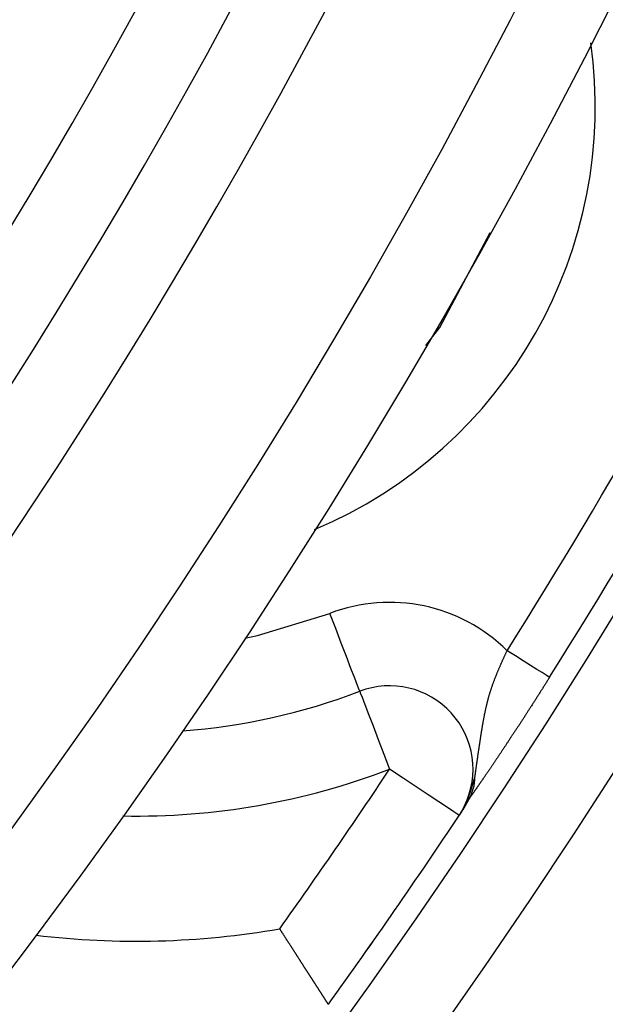
# Model space of a CAD drawing. Units: inches. Extents: x 253 to 628, y 51 to 334.
# Drawn here: x 591 to 594, y 169 to 175 of the extents above; entities that cross this region are included whole.
import ezdxf

# ---------------------------------------------------------------- set-up
doc = ezdxf.new("R2010")
doc.units = ezdxf.units.IN
doc.header["$MEASUREMENT"] = 0

msp = doc.modelspace()

# ---------------------------------------------------------------- linework, layer by layer
at = {"flags": 128}
for points in [[(593.1039, 173.4126), (593.1881, 173.5214), (593.4878, 174.0901)], [(592.019, 171.6598), (592.0966, 171.6767), (592.5292, 171.8085)], [(592.7079, 171.3415), (592.7044, 171.3505), (592.6943, 171.377), (592.6777, 171.4202), (592.6555, 171.4783), (592.6285, 171.549), (592.5976, 171.6298), (592.564, 171.7174), (592.5292, 171.8085)], [(593.8443, 171.4252), (593.8387, 171.4287), (593.8237, 171.4381), (593.8, 171.4531), (593.7684, 171.4729), (593.7301, 171.497), (593.6865, 171.5244), (593.6394, 171.554), (593.5904, 171.5849)], [(592.7079, 171.3415), (592.7113, 171.3325), (592.7215, 171.3059), (592.738, 171.2628), (592.7602, 171.2047), (592.7873, 171.1339), (592.8182, 171.0532), (592.8517, 170.9656), (592.8865, 170.8745)], [(593.3028, 170.5975), (593.2948, 170.6029), (593.2711, 170.6186), (593.2327, 170.6442), (593.1809, 170.6787), (593.1178, 170.7206), (593.0458, 170.7685), (592.9677, 170.8205), (592.8865, 170.8745)]]:
    msp.add_lwpolyline(points, dxfattribs=at)
for points in [[(593.3974, 170.8296, 0), (593.3984, 170.8326, 0), (593.3984, 170.8356, 0), (593.3994, 170.8386, 0), (593.3994, 170.8426, 0), (593.4004, 170.8456, 0), (593.4004, 170.8486, 0), (593.4014, 170.8526, 0), (593.4014, 170.8556, 0), (593.4014, 170.8586, 0), (593.4024, 170.8616, 0), (593.4024, 170.8656, 0), (593.4034, 170.8686, 0), (593.4034, 170.8716, 0), (593.4044, 170.8746, 0), (593.4044, 170.8786, 0), (593.4054, 170.8816, 0), (593.4054, 170.8846, 0), (593.4064, 170.8886, 0), (593.4064, 170.8916, 0), (593.4074, 170.8946, 0), (593.4074, 170.8976, 0), (593.4074, 170.9016, 0), (593.4084, 170.9046, 0), (593.4084, 170.9076, 0), (593.4094, 170.9116, 0), (593.4094, 170.9146, 0), (593.4104, 170.9176, 0), (593.4104, 170.9206, 0), (593.4114, 170.9246, 0), (593.4114, 170.9276, 0), (593.4124, 170.9306, 0), (593.4124, 170.9336, 0), (593.4134, 170.9376, 0), (593.4134, 170.9406, 0), (593.4144, 170.9436, 0), (593.4144, 170.9476, 0), (593.4144, 170.9506, 0), (593.4154, 170.9536, 0), (593.4154, 170.9566, 0), (593.4164, 170.9606, 0), (593.4164, 170.9636, 0), (593.4174, 170.9666, 0), (593.4174, 170.9706, 0), (593.4184, 170.9736, 0), (593.4184, 170.9766, 0), (593.4194, 170.9796, 0), (593.4194, 170.9836, 0), (593.4204, 170.9866, 0), (593.4204, 170.9896, 0), (593.4214, 170.9936, 0), (593.4214, 170.9966, 0), (593.4224, 170.9996, 0), (593.4224, 171.0026, 0), (593.4234, 171.0066, 0), (593.4234, 171.0096, 0), (593.4244, 171.0126, 0), (593.4244, 171.0166, 0), (593.4254, 171.0196, 0), (593.4254, 171.0226, 0), (593.4264, 171.0256, 0), (593.4264, 171.0296, 0), (593.4274, 171.0326, 0), (593.4274, 171.0356, 0), (593.4284, 171.0386, 0), (593.4284, 171.0426, 0), (593.4294, 171.0456, 0), (593.4294, 171.0486, 0), (593.4304, 171.0526, 0), (593.4304, 171.0556, 0), (593.4314, 171.0586, 0), (593.4314, 171.0616, 0), (593.4324, 171.0656, 0), (593.4324, 171.0686, 0), (593.4334, 171.0716, 0), (593.4334, 171.0756, 0), (593.4344, 171.0786, 0), (593.4344, 171.0816, 0), (593.4354, 171.0846, 0), (593.4354, 171.0886, 0), (593.4364, 171.0916, 0), (593.4364, 171.0946, 0), (593.4374, 171.0986, 0), (593.4374, 171.1016, 0), (593.4384, 171.1046, 0), (593.4384, 171.1076, 0), (593.4394, 171.1116, 0), (593.4404, 171.1146, 0), (593.4404, 171.1176, 0), (593.4414, 171.1216, 0), (593.4414, 171.1246, 0), (593.4424, 171.1276, 0), (593.4424, 171.1306, 0), (593.4434, 171.1346, 0), (593.4434, 171.1376, 0), (593.4444, 171.1406, 0), (593.4454, 171.1436, 0), (593.4454, 171.1476, 0), (593.4464, 171.1506, 0), (593.4464, 171.1536, 0), (593.4474, 171.1576, 0), (593.4474, 171.1606, 0), (593.4484, 171.1636, 0), (593.4494, 171.1676, 0), (593.4494, 171.1706, 0), (593.4504, 171.1736, 0), (593.4504, 171.1766, 0), (593.4514, 171.1806, 0), (593.4524, 171.1836, 0), (593.4524, 171.1866, 0), (593.4534, 171.1906, 0), (593.4544, 171.1936, 0), (593.4544, 171.1966, 0), (593.4554, 171.2006, 0), (593.4554, 171.2036, 0), (593.4564, 171.2066, 0), (593.4574, 171.2096, 0), (593.4584, 171.2136, 0), (593.4584, 171.2166, 0), (593.4594, 171.2196, 0), (593.4604, 171.2236, 0), (593.4604, 171.2266, 0), (593.4614, 171.2296, 0), (593.4624, 171.2336, 0), (593.4624, 171.2366, 0), (593.4634, 171.2396, 0), (593.4644, 171.2436, 0), (593.4654, 171.2466, 0), (593.4664, 171.2496, 0), (593.4664, 171.2536, 0), (593.4674, 171.2566, 0), (593.4684, 171.2606, 0), (593.4694, 171.2636, 0), (593.4704, 171.2666, 0), (593.4704, 171.2706, 0), (593.4714, 171.2736, 0), (593.4724, 171.2766, 0), (593.4734, 171.2806, 0), (593.4744, 171.2836, 0), (593.4754, 171.2876, 0), (593.4764, 171.2906, 0), (593.4764, 171.2936, 0), (593.4774, 171.2976, 0), (593.4784, 171.3006, 0), (593.4794, 171.3046, 0), (593.4804, 171.3076, 0), (593.4814, 171.3106, 0), (593.4824, 171.3146, 0), (593.4834, 171.3176, 0), (593.4844, 171.3216, 0), (593.4854, 171.3246, 0), (593.4864, 171.3286, 0), (593.4874, 171.3316, 0), (593.4884, 171.3346, 0), (593.4894, 171.3386, 0), (593.4904, 171.3416, 0), (593.4924, 171.3456, 0), (593.4934, 171.3486, 0), (593.4944, 171.3526, 0), (593.4954, 171.3556, 0), (593.4964, 171.3596, 0), (593.4974, 171.3626, 0), (593.4994, 171.3666, 0), (593.5004, 171.3696, 0), (593.5014, 171.3736, 0), (593.5024, 171.3766, 0), (593.5034, 171.3806, 0), (593.5054, 171.3836, 0), (593.5064, 171.3876, 0), (593.5074, 171.3906, 0), (593.5094, 171.3946, 0), (593.5104, 171.3976, 0), (593.5114, 171.4016, 0), (593.5134, 171.4056, 0), (593.5144, 171.4086, 0), (593.5154, 171.4126, 0), (593.5174, 171.4156, 0), (593.5184, 171.4196, 0), (593.5194, 171.4226, 0), (593.5214, 171.4266, 0), (593.5224, 171.4296, 0), (593.5244, 171.4336, 0), (593.5254, 171.4376, 0), (593.5264, 171.4406, 0), (593.5284, 171.4446, 0), (593.5294, 171.4476, 0), (593.5314, 171.4516, 0), (593.5324, 171.4556, 0), (593.5344, 171.4586, 0), (593.5354, 171.4626, 0), (593.5374, 171.4656, 0), (593.5384, 171.4696, 0), (593.5404, 171.4726, 0), (593.5414, 171.4766, 0), (593.5434, 171.4806, 0), (593.5444, 171.4836, 0), (593.5464, 171.4876, 0), (593.5484, 171.4906, 0), (593.5494, 171.4946, 0), (593.5514, 171.4986, 0), (593.5524, 171.5016, 0), (593.5544, 171.5056, 0), (593.5554, 171.5096, 0), (593.5574, 171.5126, 0), (593.5594, 171.5166, 0), (593.5604, 171.5196, 0), (593.5624, 171.5236, 0), (593.5634, 171.5276, 0), (593.5654, 171.5306, 0), (593.5674, 171.5346, 0), (593.5684, 171.5376, 0), (593.5704, 171.5416, 0), (593.5724, 171.5456, 0), (593.5734, 171.5486, 0), (593.5754, 171.5526, 0), (593.5774, 171.5556, 0), (593.5784, 171.5596, 0), (593.5804, 171.5636, 0), (593.5824, 171.5666, 0), (593.5834, 171.5706, 0), (593.5854, 171.5736, 0), (593.5874, 171.5776, 0), (593.5884, 171.5816, 0), (593.5904, 171.5846, 0)], [(593.8444, 171.4256, 0), (593.8414, 171.4206, 0), (593.8384, 171.4166, 0), (593.8364, 171.4126, 0), (593.8334, 171.4076, 0), (593.8304, 171.4036, 0), (593.8284, 171.3996, 0), (593.8254, 171.3946, 0), (593.8224, 171.3906, 0), (593.8204, 171.3866, 0), (593.8174, 171.3826, 0), (593.8144, 171.3776, 0), (593.8114, 171.3736, 0), (593.8094, 171.3696, 0), (593.8064, 171.3656, 0), (593.8034, 171.3606, 0), (593.8014, 171.3566, 0), (593.7984, 171.3526, 0), (593.7954, 171.3476, 0), (593.7924, 171.3436, 0), (593.7904, 171.3396, 0), (593.7874, 171.3356, 0), (593.7844, 171.3306, 0), (593.7824, 171.3266, 0), (593.7794, 171.3226, 0), (593.7764, 171.3186, 0), (593.7744, 171.3136, 0), (593.7714, 171.3096, 0), (593.7684, 171.3056, 0), (593.7654, 171.3016, 0), (593.7634, 171.2966, 0), (593.7604, 171.2926, 0), (593.7574, 171.2886, 0), (593.7554, 171.2846, 0), (593.7524, 171.2806, 0), (593.7494, 171.2756, 0), (593.7474, 171.2716, 0), (593.7444, 171.2676, 0), (593.7414, 171.2636, 0), (593.7394, 171.2596, 0), (593.7364, 171.2546, 0), (593.7334, 171.2506, 0), (593.7304, 171.2466, 0), (593.7284, 171.2426, 0), (593.7254, 171.2386, 0), (593.7224, 171.2346, 0), (593.7204, 171.2306, 0), (593.7174, 171.2256, 0), (593.7144, 171.2216, 0), (593.7124, 171.2176, 0), (593.7094, 171.2136, 0), (593.7074, 171.2096, 0), (593.7044, 171.2056, 0), (593.7014, 171.2016, 0), (593.6994, 171.1976, 0), (593.6964, 171.1936, 0), (593.6934, 171.1886, 0), (593.6914, 171.1846, 0), (593.6884, 171.1806, 0), (593.6854, 171.1766, 0), (593.6834, 171.1726, 0), (593.6804, 171.1686, 0), (593.6784, 171.1646, 0), (593.6754, 171.1606, 0), (593.6724, 171.1566, 0), (593.6704, 171.1526, 0), (593.6674, 171.1486, 0), (593.6654, 171.1446, 0), (593.6624, 171.1406, 0), (593.6594, 171.1366, 0), (593.6574, 171.1326, 0), (593.6544, 171.1286, 0), (593.6524, 171.1256, 0), (593.6494, 171.1216, 0), (593.6474, 171.1176, 0), (593.6444, 171.1136, 0), (593.6424, 171.1096, 0), (593.6394, 171.1056, 0), (593.6364, 171.1016, 0), (593.6344, 171.0976, 0), (593.6314, 171.0936, 0), (593.6294, 171.0906, 0), (593.6264, 171.0866, 0), (593.6244, 171.0826, 0), (593.6214, 171.0786, 0), (593.6194, 171.0746, 0), (593.6164, 171.0716, 0), (593.6144, 171.0676, 0), (593.6114, 171.0636, 0), (593.6094, 171.0596, 0), (593.6074, 171.0566, 0), (593.6044, 171.0526, 0), (593.6024, 171.0486, 0), (593.5994, 171.0446, 0), (593.5974, 171.0416, 0), (593.5944, 171.0376, 0), (593.5924, 171.0336, 0), (593.5894, 171.0306, 0), (593.5874, 171.0266, 0), (593.5854, 171.0236, 0), (593.5824, 171.0196, 0), (593.5804, 171.0156, 0), (593.5784, 171.0126, 0), (593.5754, 171.0086, 0), (593.5734, 171.0056, 0), (593.5704, 171.0016, 0), (593.5684, 170.9986, 0), (593.5664, 170.9946, 0), (593.5634, 170.9916, 0), (593.5614, 170.9876, 0), (593.5594, 170.9846, 0), (593.5574, 170.9806, 0), (593.5544, 170.9776, 0), (593.5524, 170.9736, 0), (593.5504, 170.9706, 0), (593.5474, 170.9676, 0), (593.5454, 170.9636, 0), (593.5434, 170.9606, 0), (593.5414, 170.9566, 0), (593.5384, 170.9536, 0), (593.5364, 170.9506, 0), (593.5344, 170.9466, 0), (593.5324, 170.9436, 0), (593.5304, 170.9406, 0), (593.5274, 170.9376, 0), (593.5254, 170.9336, 0), (593.5234, 170.9306, 0), (593.5214, 170.9276, 0), (593.5194, 170.9246, 0), (593.5174, 170.9216, 0), (593.5154, 170.9176, 0), (593.5124, 170.9146, 0), (593.5104, 170.9116, 0), (593.5084, 170.9086, 0), (593.5064, 170.9056, 0), (593.5044, 170.9026, 0), (593.5024, 170.8996, 0), (593.5004, 170.8966, 0), (593.4984, 170.8936, 0), (593.4964, 170.8906, 0), (593.4944, 170.8876, 0), (593.4924, 170.8846, 0), (593.4904, 170.8816, 0), (593.4884, 170.8786, 0), (593.4864, 170.8756, 0), (593.4844, 170.8726, 0), (593.4824, 170.8696, 0), (593.4804, 170.8666, 0), (593.4784, 170.8646, 0), (593.4764, 170.8616, 0), (593.4744, 170.8586, 0), (593.4724, 170.8556, 0), (593.4704, 170.8526, 0), (593.4694, 170.8506, 0), (593.4674, 170.8476, 0), (593.4654, 170.8446, 0), (593.4634, 170.8426, 0), (593.4614, 170.8396, 0), (593.4594, 170.8366, 0), (593.4584, 170.8346, 0), (593.4564, 170.8316, 0), (593.4544, 170.8286, 0), (593.4524, 170.8266, 0), (593.4504, 170.8236, 0), (593.4494, 170.8216, 0), (593.4474, 170.8186, 0), (593.4454, 170.8166, 0), (593.4444, 170.8136, 0), (593.4424, 170.8116, 0), (593.4404, 170.8086, 0), (593.4384, 170.8066, 0), (593.4374, 170.8036, 0), (593.4354, 170.8016, 0), (593.4334, 170.7986, 0), (593.4324, 170.7966, 0), (593.4304, 170.7946, 0), (593.4284, 170.7916, 0), (593.4274, 170.7896, 0), (593.4254, 170.7876, 0), (593.4234, 170.7846, 0), (593.4224, 170.7826, 0), (593.4204, 170.7806, 0), (593.4194, 170.7776, 0), (593.4174, 170.7756, 0), (593.4154, 170.7736, 0), (593.4144, 170.7706, 0), (593.4124, 170.7686, 0), (593.4114, 170.7666, 0), (593.4094, 170.7646, 0), (593.4084, 170.7616, 0), (593.4064, 170.7596, 0), (593.4044, 170.7576, 0), (593.4034, 170.7556, 0), (593.4014, 170.7526, 0), (593.4004, 170.7506, 0), (593.3984, 170.7486, 0), (593.3974, 170.7466, 0), (593.3954, 170.7446, 0), (593.3944, 170.7426, 0), (593.3924, 170.7396, 0), (593.3914, 170.7376, 0), (593.3894, 170.7356, 0), (593.3884, 170.7336, 0), (593.3864, 170.7316, 0), (593.3854, 170.7296, 0), (593.3834, 170.7276, 0), (593.3824, 170.7246, 0), (593.3804, 170.7226, 0), (593.3794, 170.7206, 0), (593.3774, 170.7186, 0), (593.3764, 170.7166, 0), (593.3744, 170.7146, 0), (593.3734, 170.7126, 0), (593.3714, 170.7106, 0), (593.3704, 170.7086, 0), (593.3684, 170.7066, 0), (593.3674, 170.7036, 0), (593.3654, 170.7016, 0), (593.3644, 170.6996, 0), (593.3634, 170.6976, 0), (593.3614, 170.6956, 0), (593.3604, 170.6936, 0), (593.3584, 170.6916, 0), (593.3574, 170.6896, 0)], [(593.3364, 170.6556, 0), (593.3364, 170.6566, 0), (593.3364, 170.6566, 0), (593.3374, 170.6576, 0), (593.3374, 170.6586, 0), (593.3384, 170.6596, 0), (593.3384, 170.6606, 0), (593.3384, 170.6616, 0), (593.3394, 170.6626, 0), (593.3394, 170.6636, 0), (593.3404, 170.6646, 0), (593.3404, 170.6646, 0), (593.3414, 170.6656, 0), (593.3414, 170.6666, 0), (593.3414, 170.6676, 0), (593.3424, 170.6686, 0), (593.3424, 170.6696, 0), (593.3434, 170.6706, 0), (593.3434, 170.6716, 0), (593.3434, 170.6726, 0), (593.3444, 170.6726, 0), (593.3444, 170.6736, 0), (593.3454, 170.6746, 0), (593.3454, 170.6756, 0), (593.3454, 170.6766, 0), (593.3464, 170.6776, 0), (593.3464, 170.6786, 0), (593.3474, 170.6796, 0), (593.3474, 170.6806, 0), (593.3474, 170.6806, 0), (593.3484, 170.6816, 0), (593.3484, 170.6826, 0), (593.3494, 170.6836, 0), (593.3494, 170.6846, 0), (593.3494, 170.6856, 0), (593.3504, 170.6866, 0), (593.3504, 170.6876, 0), (593.3514, 170.6886, 0), (593.3514, 170.6886, 0), (593.3514, 170.6896, 0), (593.3524, 170.6906, 0), (593.3524, 170.6916, 0), (593.3524, 170.6926, 0), (593.3534, 170.6936, 0), (593.3534, 170.6946, 0), (593.3544, 170.6956, 0), (593.3544, 170.6966, 0), (593.3544, 170.6976, 0), (593.3554, 170.6976, 0), (593.3554, 170.6986, 0), (593.3554, 170.6996, 0), (593.3564, 170.7006, 0), (593.3564, 170.7016, 0), (593.3564, 170.7026, 0), (593.3574, 170.7036, 0), (593.3574, 170.7046, 0), (593.3584, 170.7056, 0), (593.3584, 170.7066, 0), (593.3584, 170.7066, 0), (593.3594, 170.7076, 0), (593.3594, 170.7086, 0), (593.3594, 170.7096, 0), (593.3604, 170.7106, 0), (593.3604, 170.7116, 0), (593.3604, 170.7126, 0), (593.3614, 170.7136, 0), (593.3614, 170.7146, 0), (593.3614, 170.7156, 0), (593.3624, 170.7166, 0), (593.3624, 170.7166, 0), (593.3624, 170.7176, 0), (593.3634, 170.7186, 0), (593.3634, 170.7196, 0), (593.3634, 170.7206, 0), (593.3644, 170.7216, 0), (593.3644, 170.7226, 0), (593.3644, 170.7236, 0), (593.3654, 170.7246, 0), (593.3654, 170.7256, 0), (593.3654, 170.7266, 0), (593.3664, 170.7266, 0), (593.3664, 170.7276, 0), (593.3664, 170.7286, 0), (593.3674, 170.7296, 0), (593.3674, 170.7306, 0), (593.3674, 170.7316, 0), (593.3684, 170.7326, 0), (593.3684, 170.7336, 0), (593.3684, 170.7346, 0), (593.3694, 170.7356, 0), (593.3694, 170.7366, 0), (593.3694, 170.7366, 0), (593.3694, 170.7376, 0), (593.3704, 170.7386, 0), (593.3704, 170.7396, 0), (593.3704, 170.7406, 0), (593.3714, 170.7416, 0), (593.3714, 170.7426, 0), (593.3714, 170.7436, 0), (593.3724, 170.7446, 0), (593.3724, 170.7456, 0), (593.3724, 170.7466, 0), (593.3734, 170.7466, 0), (593.3734, 170.7476, 0), (593.3734, 170.7486, 0), (593.3734, 170.7496, 0), (593.3744, 170.7506, 0), (593.3744, 170.7516, 0), (593.3744, 170.7526, 0), (593.3754, 170.7536, 0), (593.3754, 170.7546, 0), (593.3754, 170.7556, 0), (593.3764, 170.7566, 0), (593.3764, 170.7576, 0), (593.3764, 170.7576, 0), (593.3764, 170.7586, 0), (593.3774, 170.7596, 0), (593.3774, 170.7606, 0), (593.3774, 170.7616, 0), (593.3784, 170.7626, 0), (593.3784, 170.7636, 0), (593.3784, 170.7646, 0), (593.3784, 170.7656, 0), (593.3794, 170.7666, 0), (593.3794, 170.7676, 0), (593.3794, 170.7686, 0), (593.3804, 170.7696, 0), (593.3804, 170.7696, 0), (593.3804, 170.7706, 0), (593.3804, 170.7716, 0), (593.3814, 170.7726, 0), (593.3814, 170.7736, 0), (593.3814, 170.7746, 0), (593.3824, 170.7756, 0), (593.3824, 170.7766, 0), (593.3824, 170.7776, 0), (593.3824, 170.7786, 0), (593.3834, 170.7796, 0), (593.3834, 170.7806, 0), (593.3834, 170.7806, 0), (593.3844, 170.7816, 0), (593.3844, 170.7826, 0), (593.3844, 170.7836, 0), (593.3844, 170.7846, 0), (593.3854, 170.7856, 0), (593.3854, 170.7866, 0), (593.3854, 170.7876, 0), (593.3864, 170.7886, 0), (593.3864, 170.7896, 0), (593.3864, 170.7906, 0), (593.3864, 170.7916, 0), (593.3874, 170.7926, 0), (593.3874, 170.7926, 0), (593.3874, 170.7936, 0), (593.3874, 170.7946, 0), (593.3884, 170.7956, 0), (593.3884, 170.7966, 0), (593.3884, 170.7976, 0), (593.3894, 170.7986, 0), (593.3894, 170.7996, 0), (593.3894, 170.8006, 0), (593.3894, 170.8016, 0), (593.3904, 170.8026, 0), (593.3904, 170.8036, 0), (593.3904, 170.8046, 0), (593.3904, 170.8046, 0), (593.3914, 170.8056, 0), (593.3914, 170.8066, 0), (593.3914, 170.8076, 0), (593.3914, 170.8086, 0), (593.3924, 170.8096, 0), (593.3924, 170.8106, 0), (593.3924, 170.8116, 0), (593.3934, 170.8126, 0), (593.3934, 170.8136, 0), (593.3934, 170.8146, 0), (593.3934, 170.8156, 0), (593.3944, 170.8166, 0), (593.3944, 170.8176, 0), (593.3944, 170.8176, 0), (593.3944, 170.8186, 0), (593.3954, 170.8196, 0), (593.3954, 170.8206, 0), (593.3954, 170.8216, 0), (593.3954, 170.8226, 0), (593.3964, 170.8236, 0), (593.3964, 170.8246, 0), (593.3964, 170.8256, 0), (593.3974, 170.8266, 0), (593.3974, 170.8276, 0), (593.3974, 170.8286, 0), (593.3974, 170.8296, 0)], [(593.3574, 170.6896, 0), (593.3574, 170.6896, 0), (593.3564, 170.6896, 0), (593.3564, 170.6886, 0), (593.3564, 170.6886, 0), (593.3564, 170.6886, 0), (593.3564, 170.6886, 0), (593.3564, 170.6886, 0), (593.3564, 170.6876, 0), (593.3564, 170.6876, 0), (593.3564, 170.6876, 0), (593.3564, 170.6876, 0), (593.3554, 170.6876, 0), (593.3554, 170.6866, 0), (593.3554, 170.6866, 0), (593.3554, 170.6866, 0), (593.3554, 170.6866, 0), (593.3554, 170.6866, 0), (593.3554, 170.6866, 0), (593.3554, 170.6856, 0), (593.3554, 170.6856, 0), (593.3554, 170.6856, 0), (593.3554, 170.6856, 0), (593.3544, 170.6856, 0), (593.3544, 170.6846, 0), (593.3544, 170.6846, 0), (593.3544, 170.6846, 0), (593.3544, 170.6846, 0), (593.3544, 170.6846, 0), (593.3544, 170.6846, 0), (593.3544, 170.6836, 0), (593.3544, 170.6836, 0), (593.3544, 170.6836, 0), (593.3534, 170.6836, 0), (593.3534, 170.6836, 0), (593.3534, 170.6826, 0), (593.3534, 170.6826, 0), (593.3534, 170.6826, 0), (593.3534, 170.6826, 0), (593.3534, 170.6826, 0), (593.3534, 170.6816, 0), (593.3534, 170.6816, 0), (593.3534, 170.6816, 0), (593.3524, 170.6816, 0), (593.3524, 170.6816, 0), (593.3524, 170.6806, 0), (593.3524, 170.6806, 0), (593.3524, 170.6806, 0), (593.3524, 170.6806, 0), (593.3524, 170.6806, 0), (593.3524, 170.6806, 0), (593.3524, 170.6796, 0), (593.3524, 170.6796, 0), (593.3514, 170.6796, 0), (593.3514, 170.6796, 0), (593.3514, 170.6796, 0), (593.3514, 170.6786, 0), (593.3514, 170.6786, 0), (593.3514, 170.6786, 0), (593.3514, 170.6786, 0), (593.3514, 170.6786, 0), (593.3514, 170.6776, 0), (593.3504, 170.6776, 0), (593.3504, 170.6776, 0), (593.3504, 170.6776, 0), (593.3504, 170.6776, 0), (593.3504, 170.6766, 0), (593.3504, 170.6766, 0), (593.3504, 170.6766, 0), (593.3504, 170.6766, 0), (593.3504, 170.6766, 0), (593.3504, 170.6756, 0), (593.3494, 170.6756, 0), (593.3494, 170.6756, 0), (593.3494, 170.6756, 0), (593.3494, 170.6756, 0), (593.3494, 170.6746, 0), (593.3494, 170.6746, 0), (593.3494, 170.6746, 0), (593.3494, 170.6746, 0), (593.3494, 170.6746, 0), (593.3484, 170.6736, 0), (593.3484, 170.6736, 0), (593.3484, 170.6736, 0), (593.3484, 170.6736, 0), (593.3484, 170.6736, 0), (593.3484, 170.6726, 0), (593.3484, 170.6726, 0), (593.3484, 170.6726, 0), (593.3484, 170.6726, 0), (593.3474, 170.6726, 0), (593.3474, 170.6716, 0), (593.3474, 170.6716, 0), (593.3474, 170.6716, 0), (593.3474, 170.6716, 0), (593.3474, 170.6706, 0), (593.3474, 170.6706, 0), (593.3474, 170.6706, 0), (593.3474, 170.6706, 0), (593.3464, 170.6706, 0), (593.3464, 170.6696, 0), (593.3464, 170.6696, 0), (593.3464, 170.6696, 0), (593.3464, 170.6696, 0), (593.3464, 170.6696, 0), (593.3464, 170.6686, 0), (593.3464, 170.6686, 0), (593.3454, 170.6686, 0), (593.3454, 170.6686, 0), (593.3454, 170.6676, 0), (593.3454, 170.6676, 0), (593.3454, 170.6676, 0), (593.3454, 170.6676, 0), (593.3454, 170.6676, 0), (593.3454, 170.6666, 0), (593.3444, 170.6666, 0), (593.3444, 170.6666, 0), (593.3444, 170.6666, 0), (593.3444, 170.6656, 0), (593.3444, 170.6656, 0), (593.3444, 170.6656, 0), (593.3444, 170.6656, 0), (593.3444, 170.6646, 0), (593.3434, 170.6646, 0), (593.3434, 170.6646, 0), (593.3434, 170.6646, 0), (593.3434, 170.6646, 0), (593.3434, 170.6636, 0), (593.3434, 170.6636, 0), (593.3434, 170.6636, 0), (593.3434, 170.6636, 0), (593.3424, 170.6626, 0), (593.3424, 170.6626, 0), (593.3424, 170.6626, 0), (593.3424, 170.6626, 0), (593.3424, 170.6616, 0), (593.3424, 170.6616, 0), (593.3424, 170.6616, 0), (593.3414, 170.6616, 0), (593.3414, 170.6606, 0), (593.3414, 170.6606, 0), (593.3414, 170.6606, 0), (593.3414, 170.6606, 0), (593.3414, 170.6596, 0), (593.3414, 170.6596, 0), (593.3404, 170.6596, 0), (593.3404, 170.6596, 0), (593.3404, 170.6586, 0), (593.3404, 170.6586, 0), (593.3404, 170.6586, 0), (593.3404, 170.6586, 0), (593.3404, 170.6576, 0), (593.3394, 170.6576, 0), (593.3394, 170.6576, 0), (593.3394, 170.6576, 0), (593.3394, 170.6566, 0), (593.3394, 170.6566, 0), (593.3394, 170.6566, 0), (593.3394, 170.6566, 0), (593.3384, 170.6556, 0), (593.3384, 170.6556, 0), (593.3384, 170.6556, 0), (593.3384, 170.6546, 0), (593.3384, 170.6546, 0), (593.3384, 170.6546, 0), (593.3374, 170.6546, 0), (593.3374, 170.6536, 0), (593.3374, 170.6536, 0), (593.3374, 170.6536, 0), (593.3374, 170.6536, 0), (593.3374, 170.6526, 0), (593.3374, 170.6526, 0), (593.3364, 170.6526, 0), (593.3364, 170.6516, 0), (593.3364, 170.6516, 0), (593.3364, 170.6516, 0), (593.3364, 170.6516, 0), (593.3364, 170.6506, 0), (593.3354, 170.6506, 0), (593.3354, 170.6506, 0), (593.3354, 170.6496, 0), (593.3354, 170.6496, 0), (593.3354, 170.6496, 0), (593.3354, 170.6496, 0), (593.3344, 170.6486, 0), (593.3344, 170.6486, 0), (593.3344, 170.6486, 0), (593.3344, 170.6476, 0), (593.3344, 170.6476, 0), (593.3344, 170.6476, 0), (593.3334, 170.6476, 0), (593.3334, 170.6466, 0), (593.3334, 170.6466, 0), (593.3334, 170.6466, 0), (593.3334, 170.6456, 0), (593.3324, 170.6456, 0), (593.3324, 170.6456, 0), (593.3324, 170.6446, 0), (593.3324, 170.6446, 0), (593.3324, 170.6446, 0), (593.3324, 170.6436, 0), (593.3314, 170.6436, 0), (593.3314, 170.6436, 0), (593.3314, 170.6436, 0), (593.3314, 170.6426, 0), (593.3314, 170.6426, 0), (593.3304, 170.6426, 0), (593.3304, 170.6416, 0), (593.3304, 170.6416, 0), (593.3304, 170.6416, 0), (593.3304, 170.6406, 0), (593.3304, 170.6406, 0), (593.3294, 170.6406, 0), (593.3294, 170.6396, 0), (593.3294, 170.6396, 0), (593.3294, 170.6396, 0), (593.3294, 170.6386, 0), (593.3284, 170.6386, 0), (593.3284, 170.6386, 0), (593.3284, 170.6376, 0), (593.3284, 170.6376, 0), (593.3274, 170.6366, 0), (593.3274, 170.6366, 0), (593.3274, 170.6366, 0), (593.3274, 170.6356, 0), (593.3274, 170.6356, 0), (593.3264, 170.6356, 0), (593.3264, 170.6346, 0), (593.3264, 170.6346, 0), (593.3264, 170.6336, 0), (593.3254, 170.6336, 0), (593.3254, 170.6336, 0), (593.3254, 170.6326, 0), (593.3254, 170.6326, 0), (593.3244, 170.6316, 0), (593.3244, 170.6316, 0), (593.3244, 170.6316, 0), (593.3244, 170.6306, 0), (593.3234, 170.6306, 0), (593.3234, 170.6296, 0), (593.3234, 170.6296, 0), (593.3234, 170.6286, 0), (593.3224, 170.6286, 0), (593.3224, 170.6276, 0), (593.3224, 170.6276, 0), (593.3214, 170.6276, 0), (593.3214, 170.6266, 0), (593.3214, 170.6266, 0), (593.3214, 170.6256, 0), (593.3204, 170.6256, 0), (593.3204, 170.6246, 0), (593.3204, 170.6246, 0), (593.3194, 170.6236, 0), (593.3194, 170.6226, 0), (593.3194, 170.6226, 0), (593.3184, 170.6216, 0), (593.3184, 170.6216, 0), (593.3184, 170.6206, 0), (593.3174, 170.6206, 0), (593.3174, 170.6196, 0), (593.3164, 170.6196, 0), (593.3164, 170.6186, 0), (593.3164, 170.6176, 0), (593.3154, 170.6176, 0), (593.3154, 170.6166, 0), (593.3144, 170.6156, 0), (593.3144, 170.6156, 0), (593.3144, 170.6146, 0), (593.3134, 170.6136, 0), (593.3134, 170.6136, 0), (593.3124, 170.6126, 0), (593.3124, 170.6116, 0), (593.3114, 170.6116, 0), (593.3114, 170.6106, 0), (593.3104, 170.6096, 0), (593.3104, 170.6086, 0), (593.3094, 170.6076, 0), (593.3094, 170.6076, 0), (593.3084, 170.6066, 0), (593.3084, 170.6056, 0), (593.3074, 170.6046, 0), (593.3064, 170.6036, 0), (593.3064, 170.6026, 0), (593.3054, 170.6016, 0), (593.3044, 170.6006, 0), (593.3044, 170.5996, 0), (593.3034, 170.5986, 0), (593.3024, 170.5976, 0)], [(593.3574, 170.6896, 0), (593.3574, 170.6896, 0), (593.3564, 170.6896, 0), (593.3564, 170.6886, 0), (593.3564, 170.6886, 0), (593.3564, 170.6886, 0), (593.3564, 170.6886, 0), (593.3564, 170.6886, 0), (593.3564, 170.6876, 0), (593.3564, 170.6876, 0), (593.3554, 170.6876, 0), (593.3554, 170.6876, 0), (593.3554, 170.6876, 0), (593.3554, 170.6876, 0), (593.3554, 170.6866, 0), (593.3554, 170.6866, 0), (593.3554, 170.6866, 0), (593.3554, 170.6866, 0), (593.3544, 170.6866, 0), (593.3544, 170.6866, 0), (593.3544, 170.6856, 0), (593.3544, 170.6856, 0), (593.3544, 170.6856, 0), (593.3544, 170.6856, 0), (593.3544, 170.6856, 0), (593.3544, 170.6846, 0), (593.3534, 170.6846, 0), (593.3534, 170.6846, 0), (593.3534, 170.6846, 0), (593.3534, 170.6846, 0), (593.3534, 170.6846, 0), (593.3534, 170.6836, 0), (593.3534, 170.6836, 0), (593.3534, 170.6836, 0), (593.3524, 170.6836, 0), (593.3524, 170.6836, 0), (593.3524, 170.6836, 0), (593.3524, 170.6826, 0), (593.3524, 170.6826, 0), (593.3524, 170.6826, 0), (593.3524, 170.6826, 0), (593.3524, 170.6826, 0), (593.3524, 170.6816, 0), (593.3514, 170.6816, 0), (593.3514, 170.6816, 0), (593.3514, 170.6816, 0), (593.3514, 170.6816, 0), (593.3514, 170.6816, 0), (593.3514, 170.6806, 0), (593.3514, 170.6806, 0), (593.3514, 170.6806, 0), (593.3504, 170.6806, 0), (593.3504, 170.6806, 0), (593.3504, 170.6806, 0), (593.3504, 170.6796, 0), (593.3504, 170.6796, 0), (593.3504, 170.6796, 0), (593.3504, 170.6796, 0), (593.3504, 170.6796, 0), (593.3494, 170.6786, 0), (593.3494, 170.6786, 0), (593.3494, 170.6786, 0), (593.3494, 170.6786, 0), (593.3494, 170.6786, 0), (593.3494, 170.6786, 0), (593.3494, 170.6776, 0), (593.3494, 170.6776, 0), (593.3494, 170.6776, 0), (593.3484, 170.6776, 0), (593.3484, 170.6776, 0), (593.3484, 170.6776, 0), (593.3484, 170.6766, 0), (593.3484, 170.6766, 0), (593.3484, 170.6766, 0), (593.3484, 170.6766, 0), (593.3484, 170.6766, 0), (593.3474, 170.6756, 0), (593.3474, 170.6756, 0), (593.3474, 170.6756, 0), (593.3474, 170.6756, 0), (593.3474, 170.6756, 0), (593.3474, 170.6756, 0), (593.3474, 170.6746, 0), (593.3474, 170.6746, 0), (593.3474, 170.6746, 0), (593.3464, 170.6746, 0), (593.3464, 170.6746, 0), (593.3464, 170.6736, 0), (593.3464, 170.6736, 0), (593.3464, 170.6736, 0), (593.3464, 170.6736, 0), (593.3464, 170.6736, 0), (593.3464, 170.6736, 0), (593.3464, 170.6726, 0), (593.3454, 170.6726, 0), (593.3454, 170.6726, 0), (593.3454, 170.6726, 0), (593.3454, 170.6726, 0), (593.3454, 170.6726, 0), (593.3454, 170.6716, 0), (593.3454, 170.6716, 0), (593.3454, 170.6716, 0), (593.3444, 170.6716, 0), (593.3444, 170.6716, 0), (593.3444, 170.6706, 0), (593.3444, 170.6706, 0), (593.3444, 170.6706, 0), (593.3444, 170.6706, 0), (593.3444, 170.6706, 0), (593.3444, 170.6706, 0), (593.3444, 170.6696, 0), (593.3434, 170.6696, 0), (593.3434, 170.6696, 0), (593.3434, 170.6696, 0), (593.3434, 170.6696, 0), (593.3434, 170.6696, 0), (593.3434, 170.6686, 0), (593.3434, 170.6686, 0), (593.3434, 170.6686, 0), (593.3434, 170.6686, 0), (593.3434, 170.6686, 0), (593.3424, 170.6676, 0), (593.3424, 170.6676, 0), (593.3424, 170.6676, 0), (593.3424, 170.6676, 0), (593.3424, 170.6676, 0), (593.3424, 170.6676, 0), (593.3424, 170.6666, 0), (593.3424, 170.6666, 0), (593.3424, 170.6666, 0), (593.3414, 170.6666, 0), (593.3414, 170.6666, 0), (593.3414, 170.6656, 0), (593.3414, 170.6656, 0), (593.3414, 170.6656, 0), (593.3414, 170.6656, 0), (593.3414, 170.6656, 0), (593.3414, 170.6656, 0), (593.3414, 170.6646, 0), (593.3404, 170.6646, 0), (593.3404, 170.6646, 0), (593.3404, 170.6646, 0), (593.3404, 170.6646, 0), (593.3404, 170.6636, 0), (593.3404, 170.6636, 0), (593.3404, 170.6636, 0), (593.3404, 170.6636, 0), (593.3404, 170.6636, 0), (593.3404, 170.6636, 0), (593.3394, 170.6626, 0), (593.3394, 170.6626, 0), (593.3394, 170.6626, 0), (593.3394, 170.6626, 0), (593.3394, 170.6626, 0), (593.3394, 170.6616, 0), (593.3394, 170.6616, 0), (593.3394, 170.6616, 0), (593.3394, 170.6616, 0), (593.3394, 170.6616, 0), (593.3384, 170.6616, 0), (593.3384, 170.6606, 0), (593.3384, 170.6606, 0), (593.3384, 170.6606, 0), (593.3384, 170.6606, 0), (593.3384, 170.6606, 0), (593.3384, 170.6596, 0), (593.3384, 170.6596, 0), (593.3384, 170.6596, 0), (593.3384, 170.6596, 0), (593.3384, 170.6596, 0), (593.3374, 170.6596, 0), (593.3374, 170.6586, 0), (593.3374, 170.6586, 0), (593.3374, 170.6586, 0), (593.3374, 170.6586, 0), (593.3374, 170.6586, 0), (593.3374, 170.6576, 0), (593.3374, 170.6576, 0), (593.3374, 170.6576, 0), (593.3374, 170.6576, 0), (593.3374, 170.6576, 0), (593.3364, 170.6576, 0), (593.3364, 170.6566, 0), (593.3364, 170.6566, 0), (593.3364, 170.6566, 0), (593.3364, 170.6566, 0), (593.3364, 170.6566, 0), (593.3364, 170.6556, 0), (593.3364, 170.6556, 0), (593.3364, 170.6556, 0), (593.3364, 170.6556, 0), (593.3364, 170.6556, 0)], [(593.3024, 170.5976, 0), (593.3034, 170.5986, 0), (593.3044, 170.5996, 0), (593.3054, 170.6006, 0), (593.3054, 170.6016, 0), (593.3064, 170.6026, 0), (593.3064, 170.6026, 0), (593.3064, 170.6036, 0), (593.3074, 170.6046, 0), (593.3074, 170.6046, 0), (593.3084, 170.6056, 0), (593.3084, 170.6056, 0), (593.3084, 170.6066, 0), (593.3084, 170.6066, 0), (593.3094, 170.6076, 0), (593.3094, 170.6076, 0), (593.3094, 170.6086, 0), (593.3104, 170.6086, 0), (593.3104, 170.6086, 0), (593.3104, 170.6096, 0), (593.3104, 170.6096, 0), (593.3104, 170.6096, 0), (593.3114, 170.6106, 0), (593.3114, 170.6106, 0), (593.3114, 170.6116, 0), (593.3114, 170.6116, 0), (593.3124, 170.6116, 0), (593.3124, 170.6126, 0), (593.3124, 170.6126, 0), (593.3124, 170.6126, 0), (593.3124, 170.6126, 0), (593.3134, 170.6136, 0), (593.3134, 170.6136, 0), (593.3134, 170.6136, 0), (593.3134, 170.6146, 0), (593.3134, 170.6146, 0), (593.3134, 170.6146, 0), (593.3144, 170.6146, 0), (593.3144, 170.6156, 0), (593.3144, 170.6156, 0), (593.3144, 170.6156, 0), (593.3144, 170.6156, 0), (593.3144, 170.6166, 0), (593.3144, 170.6166, 0), (593.3154, 170.6166, 0), (593.3154, 170.6166, 0), (593.3154, 170.6176, 0), (593.3154, 170.6176, 0), (593.3154, 170.6176, 0), (593.3154, 170.6176, 0), (593.3154, 170.6186, 0), (593.3164, 170.6186, 0), (593.3164, 170.6186, 0), (593.3164, 170.6186, 0), (593.3164, 170.6186, 0), (593.3164, 170.6196, 0), (593.3164, 170.6196, 0), (593.3164, 170.6196, 0), (593.3164, 170.6196, 0), (593.3164, 170.6196, 0), (593.3174, 170.6206, 0), (593.3174, 170.6206, 0), (593.3174, 170.6206, 0), (593.3174, 170.6206, 0), (593.3174, 170.6206, 0), (593.3174, 170.6206, 0), (593.3174, 170.6216, 0), (593.3174, 170.6216, 0), (593.3174, 170.6216, 0), (593.3184, 170.6216, 0), (593.3184, 170.6216, 0), (593.3184, 170.6226, 0), (593.3184, 170.6226, 0), (593.3184, 170.6226, 0), (593.3184, 170.6226, 0), (593.3184, 170.6226, 0), (593.3184, 170.6236, 0), (593.3184, 170.6236, 0), (593.3194, 170.6236, 0), (593.3194, 170.6236, 0), (593.3194, 170.6236, 0), (593.3194, 170.6236, 0), (593.3194, 170.6246, 0), (593.3194, 170.6246, 0), (593.3194, 170.6246, 0), (593.3194, 170.6246, 0), (593.3194, 170.6246, 0), (593.3194, 170.6246, 0), (593.3204, 170.6256, 0), (593.3204, 170.6256, 0), (593.3204, 170.6256, 0), (593.3204, 170.6256, 0), (593.3204, 170.6256, 0), (593.3204, 170.6256, 0), (593.3204, 170.6266, 0), (593.3204, 170.6266, 0), (593.3204, 170.6266, 0), (593.3204, 170.6266, 0), (593.3214, 170.6266, 0), (593.3214, 170.6266, 0), (593.3214, 170.6276, 0), (593.3214, 170.6276, 0), (593.3214, 170.6276, 0), (593.3214, 170.6276, 0), (593.3214, 170.6276, 0), (593.3214, 170.6276, 0), (593.3214, 170.6286, 0), (593.3214, 170.6286, 0), (593.3214, 170.6286, 0), (593.3224, 170.6286, 0), (593.3224, 170.6286, 0), (593.3224, 170.6286, 0), (593.3224, 170.6296, 0), (593.3224, 170.6296, 0), (593.3224, 170.6296, 0), (593.3224, 170.6296, 0), (593.3224, 170.6296, 0), (593.3224, 170.6296, 0), (593.3224, 170.6296, 0), (593.3224, 170.6306, 0), (593.3224, 170.6306, 0), (593.3234, 170.6306, 0), (593.3234, 170.6306, 0), (593.3234, 170.6306, 0), (593.3234, 170.6306, 0), (593.3234, 170.6306, 0), (593.3234, 170.6316, 0), (593.3234, 170.6316, 0), (593.3234, 170.6316, 0), (593.3234, 170.6316, 0), (593.3234, 170.6316, 0), (593.3234, 170.6316, 0), (593.3234, 170.6316, 0), (593.3244, 170.6326, 0), (593.3244, 170.6326, 0), (593.3244, 170.6326, 0), (593.3244, 170.6326, 0), (593.3244, 170.6326, 0), (593.3244, 170.6326, 0), (593.3244, 170.6326, 0), (593.3244, 170.6336, 0), (593.3244, 170.6336, 0), (593.3244, 170.6336, 0), (593.3244, 170.6336, 0), (593.3244, 170.6336, 0), (593.3244, 170.6336, 0), (593.3244, 170.6336, 0), (593.3254, 170.6346, 0), (593.3254, 170.6346, 0), (593.3254, 170.6346, 0), (593.3254, 170.6346, 0), (593.3254, 170.6346, 0), (593.3254, 170.6346, 0), (593.3254, 170.6346, 0), (593.3254, 170.6346, 0), (593.3254, 170.6356, 0), (593.3254, 170.6356, 0), (593.3254, 170.6356, 0), (593.3254, 170.6356, 0), (593.3254, 170.6356, 0), (593.3254, 170.6356, 0), (593.3264, 170.6356, 0), (593.3264, 170.6356, 0), (593.3264, 170.6366, 0), (593.3264, 170.6366, 0), (593.3264, 170.6366, 0), (593.3264, 170.6366, 0), (593.3264, 170.6366, 0), (593.3264, 170.6366, 0), (593.3264, 170.6366, 0), (593.3264, 170.6366, 0), (593.3264, 170.6376, 0), (593.3264, 170.6376, 0), (593.3264, 170.6376, 0), (593.3264, 170.6376, 0), (593.3274, 170.6376, 0), (593.3274, 170.6376, 0), (593.3274, 170.6376, 0), (593.3274, 170.6376, 0), (593.3274, 170.6386, 0), (593.3274, 170.6386, 0), (593.3274, 170.6386, 0), (593.3274, 170.6386, 0), (593.3274, 170.6386, 0), (593.3274, 170.6386, 0), (593.3274, 170.6386, 0), (593.3274, 170.6386, 0), (593.3274, 170.6396, 0), (593.3274, 170.6396, 0), (593.3274, 170.6396, 0), (593.3274, 170.6396, 0), (593.3284, 170.6396, 0), (593.3284, 170.6396, 0), (593.3284, 170.6396, 0), (593.3284, 170.6396, 0), (593.3284, 170.6396, 0), (593.3284, 170.6406, 0), (593.3284, 170.6406, 0), (593.3284, 170.6406, 0), (593.3284, 170.6406, 0), (593.3284, 170.6406, 0), (593.3284, 170.6406, 0), (593.3284, 170.6406, 0), (593.3284, 170.6406, 0), (593.3284, 170.6406, 0), (593.3284, 170.6416, 0), (593.3284, 170.6416, 0), (593.3284, 170.6416, 0), (593.3294, 170.6416, 0), (593.3294, 170.6416, 0), (593.3294, 170.6416, 0), (593.3294, 170.6416, 0), (593.3294, 170.6416, 0), (593.3294, 170.6416, 0), (593.3294, 170.6426, 0), (593.3294, 170.6426, 0), (593.3294, 170.6426, 0), (593.3294, 170.6426, 0), (593.3294, 170.6426, 0), (593.3294, 170.6426, 0), (593.3294, 170.6426, 0), (593.3294, 170.6426, 0), (593.3294, 170.6426, 0), (593.3294, 170.6426, 0), (593.3294, 170.6436, 0), (593.3294, 170.6436, 0), (593.3304, 170.6436, 0), (593.3304, 170.6436, 0), (593.3304, 170.6436, 0), (593.3304, 170.6436, 0), (593.3304, 170.6436, 0), (593.3304, 170.6436, 0), (593.3304, 170.6436, 0), (593.3304, 170.6446, 0), (593.3304, 170.6446, 0), (593.3304, 170.6446, 0), (593.3304, 170.6446, 0), (593.3304, 170.6446, 0), (593.3304, 170.6446, 0), (593.3304, 170.6446, 0), (593.3304, 170.6446, 0), (593.3304, 170.6446, 0), (593.3304, 170.6446, 0), (593.3304, 170.6456, 0), (593.3304, 170.6456, 0), (593.3314, 170.6456, 0), (593.3314, 170.6456, 0), (593.3314, 170.6456, 0), (593.3314, 170.6456, 0), (593.3314, 170.6456, 0), (593.3314, 170.6456, 0), (593.3314, 170.6456, 0), (593.3314, 170.6456, 0), (593.3314, 170.6466, 0), (593.3314, 170.6466, 0), (593.3314, 170.6466, 0), (593.3314, 170.6466, 0), (593.3314, 170.6466, 0), (593.3314, 170.6466, 0), (593.3314, 170.6466, 0), (593.3314, 170.6466, 0), (593.3314, 170.6466, 0), (593.3314, 170.6466, 0), (593.3314, 170.6476, 0), (593.3314, 170.6476, 0), (593.3324, 170.6476, 0), (593.3324, 170.6476, 0), (593.3324, 170.6476, 0), (593.3324, 170.6476, 0), (593.3324, 170.6476, 0), (593.3324, 170.6476, 0), (593.3324, 170.6476, 0), (593.3324, 170.6476, 0), (593.3324, 170.6486, 0), (593.3324, 170.6486, 0), (593.3324, 170.6486, 0), (593.3324, 170.6486, 0), (593.3324, 170.6486, 0), (593.3324, 170.6486, 0), (593.3324, 170.6486, 0), (593.3324, 170.6486, 0), (593.3324, 170.6486, 0), (593.3324, 170.6486, 0), (593.3324, 170.6496, 0), (593.3324, 170.6496, 0), (593.3334, 170.6496, 0), (593.3334, 170.6496, 0), (593.3334, 170.6496, 0), (593.3334, 170.6496, 0), (593.3334, 170.6496, 0), (593.3334, 170.6496, 0), (593.3334, 170.6496, 0), (593.3334, 170.6496, 0), (593.3334, 170.6496, 0), (593.3334, 170.6506, 0), (593.3334, 170.6506, 0), (593.3334, 170.6506, 0), (593.3334, 170.6506, 0), (593.3334, 170.6506, 0), (593.3334, 170.6506, 0), (593.3334, 170.6506, 0), (593.3334, 170.6506, 0), (593.3334, 170.6506, 0), (593.3334, 170.6506, 0), (593.3334, 170.6506, 0), (593.3334, 170.6516, 0), (593.3344, 170.6516, 0), (593.3344, 170.6516, 0), (593.3344, 170.6516, 0), (593.3344, 170.6516, 0), (593.3344, 170.6516, 0), (593.3344, 170.6516, 0), (593.3344, 170.6516, 0), (593.3344, 170.6516, 0), (593.3344, 170.6516, 0), (593.3344, 170.6526, 0), (593.3344, 170.6526, 0), (593.3344, 170.6526, 0), (593.3344, 170.6526, 0), (593.3344, 170.6526, 0), (593.3344, 170.6526, 0), (593.3344, 170.6526, 0), (593.3344, 170.6526, 0), (593.3344, 170.6526, 0), (593.3344, 170.6526, 0), (593.3344, 170.6526, 0), (593.3344, 170.6536, 0), (593.3344, 170.6536, 0), (593.3354, 170.6536, 0), (593.3354, 170.6536, 0), (593.3354, 170.6536, 0), (593.3354, 170.6536, 0), (593.3354, 170.6536, 0), (593.3354, 170.6536, 0), (593.3354, 170.6536, 0), (593.3354, 170.6536, 0), (593.3354, 170.6536, 0), (593.3354, 170.6536, 0), (593.3354, 170.6546, 0), (593.3354, 170.6546, 0), (593.3354, 170.6546, 0), (593.3354, 170.6546, 0), (593.3354, 170.6546, 0), (593.3354, 170.6546, 0), (593.3354, 170.6546, 0), (593.3354, 170.6546, 0), (593.3354, 170.6546, 0), (593.3354, 170.6546, 0), (593.3354, 170.6546, 0), (593.3354, 170.6556, 0), (593.3354, 170.6556, 0), (593.3364, 170.6556, 0)], [(592.5204, 169.4656, 0), (592.5204, 169.4666, 0), (592.5204, 169.4666, 0), (592.5194, 169.4666, 0), (592.5194, 169.4666, 0), (592.5194, 169.4676, 0), (592.5194, 169.4676, 0), (592.5194, 169.4676, 0), (592.5194, 169.4676, 0), (592.5194, 169.4686, 0), (592.5184, 169.4686, 0), (592.5184, 169.4686, 0), (592.5184, 169.4686, 0), (592.5184, 169.4696, 0), (592.5184, 169.4696, 0), (592.5174, 169.4696, 0), (592.5174, 169.4696, 0), (592.5174, 169.4706, 0), (592.5174, 169.4706, 0), (592.5174, 169.4706, 0), (592.5174, 169.4716, 0), (592.5164, 169.4716, 0), (592.5164, 169.4716, 0), (592.5164, 169.4726, 0), (592.5164, 169.4726, 0), (592.5154, 169.4726, 0), (592.5154, 169.4736, 0), (592.5154, 169.4736, 0), (592.5154, 169.4736, 0), (592.5154, 169.4746, 0), (592.5144, 169.4746, 0), (592.5144, 169.4746, 0), (592.5144, 169.4756, 0), (592.5144, 169.4756, 0), (592.5134, 169.4766, 0), (592.5134, 169.4766, 0), (592.5134, 169.4766, 0), (592.5124, 169.4776, 0), (592.5124, 169.4776, 0), (592.5124, 169.4786, 0), (592.5124, 169.4786, 0), (592.5114, 169.4796, 0), (592.5114, 169.4796, 0), (592.5114, 169.4806, 0), (592.5104, 169.4806, 0), (592.5104, 169.4816, 0), (592.5094, 169.4816, 0), (592.5094, 169.4826, 0), (592.5094, 169.4836, 0), (592.5084, 169.4836, 0), (592.5084, 169.4846, 0), (592.5074, 169.4846, 0), (592.5074, 169.4856, 0), (592.5074, 169.4866, 0), (592.5064, 169.4866, 0), (592.5064, 169.4876, 0), (592.5054, 169.4886, 0), (592.5054, 169.4896, 0), (592.5044, 169.4896, 0), (592.5044, 169.4906, 0), (592.5034, 169.4916, 0), (592.5034, 169.4926, 0), (592.5024, 169.4936, 0), (592.5024, 169.4936, 0), (592.5014, 169.4946, 0), (592.5014, 169.4956, 0), (592.5004, 169.4966, 0), (592.4994, 169.4976, 0), (592.4994, 169.4986, 0), (592.4984, 169.4996, 0), (592.4984, 169.5006, 0), (592.4974, 169.5016, 0), (592.4964, 169.5026, 0), (592.4964, 169.5036, 0), (592.4954, 169.5046, 0), (592.4944, 169.5056, 0), (592.4944, 169.5066, 0), (592.4934, 169.5076, 0), (592.4924, 169.5086, 0), (592.4914, 169.5096, 0), (592.4914, 169.5106, 0), (592.4904, 169.5116, 0), (592.4894, 169.5126, 0), (592.4894, 169.5136, 0), (592.4884, 169.5156, 0), (592.4874, 169.5166, 0), (592.4864, 169.5176, 0), (592.4854, 169.5186, 0), (592.4854, 169.5196, 0), (592.4844, 169.5216, 0), (592.4834, 169.5226, 0), (592.4824, 169.5236, 0), (592.4814, 169.5246, 0), (592.4814, 169.5266, 0), (592.4804, 169.5276, 0), (592.4794, 169.5286, 0), (592.4784, 169.5296, 0), (592.4774, 169.5316, 0), (592.4764, 169.5326, 0), (592.4754, 169.5336, 0), (592.4754, 169.5356, 0), (592.4744, 169.5366, 0), (592.4734, 169.5386, 0), (592.4724, 169.5396, 0), (592.4714, 169.5406, 0), (592.4704, 169.5426, 0), (592.4694, 169.5436, 0), (592.4684, 169.5456, 0), (592.4674, 169.5466, 0), (592.4664, 169.5486, 0), (592.4654, 169.5496, 0), (592.4644, 169.5506, 0), (592.4634, 169.5526, 0), (592.4624, 169.5536, 0), (592.4624, 169.5556, 0), (592.4614, 169.5566, 0), (592.4604, 169.5586, 0), (592.4594, 169.5606, 0), (592.4584, 169.5616, 0), (592.4574, 169.5636, 0), (592.4564, 169.5646, 0), (592.4544, 169.5666, 0), (592.4534, 169.5676, 0), (592.4524, 169.5696, 0), (592.4514, 169.5716, 0), (592.4504, 169.5726, 0), (592.4494, 169.5746, 0), (592.4484, 169.5756, 0), (592.4474, 169.5776, 0), (592.4464, 169.5796, 0), (592.4454, 169.5806, 0), (592.4444, 169.5826, 0), (592.4434, 169.5846, 0), (592.4424, 169.5856, 0), (592.4414, 169.5876, 0), (592.4404, 169.5896, 0), (592.4384, 169.5906, 0), (592.4374, 169.5926, 0), (592.4364, 169.5946, 0), (592.4354, 169.5966, 0), (592.4344, 169.5976, 0), (592.4334, 169.5996, 0), (592.4324, 169.6016, 0), (592.4314, 169.6036, 0), (592.4294, 169.6046, 0), (592.4284, 169.6066, 0), (592.4274, 169.6086, 0), (592.4264, 169.6106, 0), (592.4254, 169.6126, 0), (592.4244, 169.6136, 0), (592.4224, 169.6156, 0), (592.4214, 169.6176, 0), (592.4204, 169.6196, 0), (592.4194, 169.6216, 0), (592.4184, 169.6236, 0), (592.4164, 169.6246, 0), (592.4154, 169.6266, 0), (592.4144, 169.6286, 0), (592.4134, 169.6306, 0), (592.4124, 169.6326, 0), (592.4104, 169.6346, 0), (592.4094, 169.6366, 0), (592.4084, 169.6386, 0), (592.4074, 169.6406, 0), (592.4054, 169.6426, 0), (592.4044, 169.6436, 0), (592.4034, 169.6456, 0), (592.4024, 169.6476, 0), (592.4004, 169.6496, 0), (592.3994, 169.6516, 0), (592.3984, 169.6536, 0), (592.3974, 169.6556, 0), (592.3954, 169.6576, 0), (592.3944, 169.6596, 0), (592.3934, 169.6616, 0), (592.3914, 169.6636, 0), (592.3904, 169.6656, 0), (592.3894, 169.6676, 0), (592.3874, 169.6696, 0), (592.3864, 169.6716, 0), (592.3854, 169.6746, 0), (592.3834, 169.6766, 0), (592.3824, 169.6786, 0), (592.3814, 169.6806, 0), (592.3794, 169.6826, 0), (592.3784, 169.6846, 0), (592.3774, 169.6866, 0), (592.3754, 169.6886, 0), (592.3744, 169.6906, 0), (592.3734, 169.6926, 0), (592.3714, 169.6946, 0), (592.3704, 169.6966, 0), (592.3694, 169.6996, 0), (592.3674, 169.7016, 0), (592.3664, 169.7036, 0), (592.3654, 169.7056, 0), (592.3634, 169.7076, 0), (592.3624, 169.7096, 0), (592.3604, 169.7116, 0), (592.3594, 169.7146, 0), (592.3584, 169.7166, 0), (592.3564, 169.7186, 0), (592.3554, 169.7206, 0), (592.3534, 169.7226, 0), (592.3524, 169.7256, 0), (592.3514, 169.7276, 0), (592.3494, 169.7296, 0), (592.3484, 169.7316, 0), (592.3464, 169.7336, 0), (592.3454, 169.7366, 0), (592.3434, 169.7386, 0), (592.3424, 169.7406, 0), (592.3414, 169.7426, 0), (592.3394, 169.7456, 0), (592.3384, 169.7476, 0), (592.3364, 169.7496, 0), (592.3354, 169.7516, 0), (592.3334, 169.7546, 0), (592.3324, 169.7566, 0), (592.3314, 169.7586, 0), (592.3294, 169.7606, 0), (592.3284, 169.7636, 0), (592.3264, 169.7656, 0), (592.3254, 169.7676, 0), (592.3234, 169.7696, 0), (592.3224, 169.7726, 0), (592.3204, 169.7746, 0), (592.3194, 169.7766, 0), (592.3174, 169.7796, 0), (592.3164, 169.7816, 0), (592.3144, 169.7836, 0), (592.3134, 169.7856, 0), (592.3124, 169.7886, 0), (592.3104, 169.7906, 0), (592.3094, 169.7926, 0), (592.3074, 169.7956, 0), (592.3064, 169.7976, 0), (592.3044, 169.7996, 0), (592.3034, 169.8026, 0), (592.3014, 169.8046, 0), (592.3004, 169.8066, 0), (592.2984, 169.8096, 0), (592.2974, 169.8116, 0), (592.2954, 169.8136, 0), (592.2944, 169.8166, 0), (592.2924, 169.8186, 0), (592.2914, 169.8206, 0), (592.2894, 169.8236, 0), (592.2884, 169.8256, 0), (592.2864, 169.8276, 0), (592.2854, 169.8306, 0), (592.2834, 169.8326, 0), (592.2824, 169.8356, 0), (592.2804, 169.8376, 0), (592.2794, 169.8396, 0), (592.2774, 169.8426, 0), (592.2764, 169.8446, 0), (592.2744, 169.8466, 0), (592.2734, 169.8496, 0), (592.2714, 169.8516, 0), (592.2704, 169.8546, 0), (592.2684, 169.8566, 0), (592.2674, 169.8586, 0), (592.2654, 169.8616, 0), (592.2644, 169.8636, 0), (592.2624, 169.8656, 0), (592.2614, 169.8686, 0), (592.2594, 169.8706, 0), (592.2584, 169.8736, 0), (592.2564, 169.8756, 0), (592.2554, 169.8776, 0), (592.2534, 169.8806, 0), (592.2524, 169.8826, 0), (592.2504, 169.8856, 0), (592.2494, 169.8876, 0), (592.2474, 169.8896, 0), (592.2454, 169.8926, 0), (592.2444, 169.8946, 0), (592.2424, 169.8966, 0), (592.2414, 169.8996, 0), (592.2394, 169.9016, 0), (592.2384, 169.9046, 0), (592.2364, 169.9066, 0), (592.2354, 169.9086, 0), (592.2334, 169.9116, 0), (592.2324, 169.9136, 0), (592.2304, 169.9166, 0), (592.2294, 169.9186, 0)]]:
    msp.add_polyline3d(points)
for radius in [43.2002, 42, 41.4411, 40.4413, 36.7, 36.2]:
    msp.add_circle((561.3679, 191.8439), radius)
for centre, radius, start, end in [((561.3679, 191.8439), 38.9913, 237.79634, 48.79795), ((561.3679, 191.8439), 38.4914, 237.7184, 48.8759), ((561.3679, 191.8439), 34.2, 302.51378, 357.48622), ((561.3679, 191.8439), 34.7, 302.51378, 357.48622), ((561.3679, 191.8439), 35.2, 302.51378, 357.48622), ((591.3679, 174.8439), 2.75, 292.89565, 8.02679), ((561.3679, 191.8439), 38.0621, 327.84147, 333.08097), ((561.3679, 191.8439), 38.362, 327.84147, 333.08097), ((592.8865, 170.8745), 1, 45.26313, 110.93662), ((591.3679, 174.8439), 3.75, 274.25098, 290.93662), ((592.8865, 170.8745), 0.5, 334.00495, 110.93662), ((591.3679, 174.8439), 4.25, 268.95548, 290.93662), ((561.3679, 191.8439), 37.8569, 324.60841, 326.36414), ((593.1423, 170.8279), 0.2555, 327.20639, 0.2938), ((561.3679, 191.8439), 38.3569, 324.30906, 326.36414), ((561.3679, 191.8439), 38.3569, 324.30918, 326.36414), ((593.3031, 170.5979), 0.000451, 231.05784, 240.78777), ((591.3679, 174.8439), 5, 263.12922, 279.92048)]:
    msp.add_arc(centre, radius, start, end)

doc.saveas('drawing.dxf')
